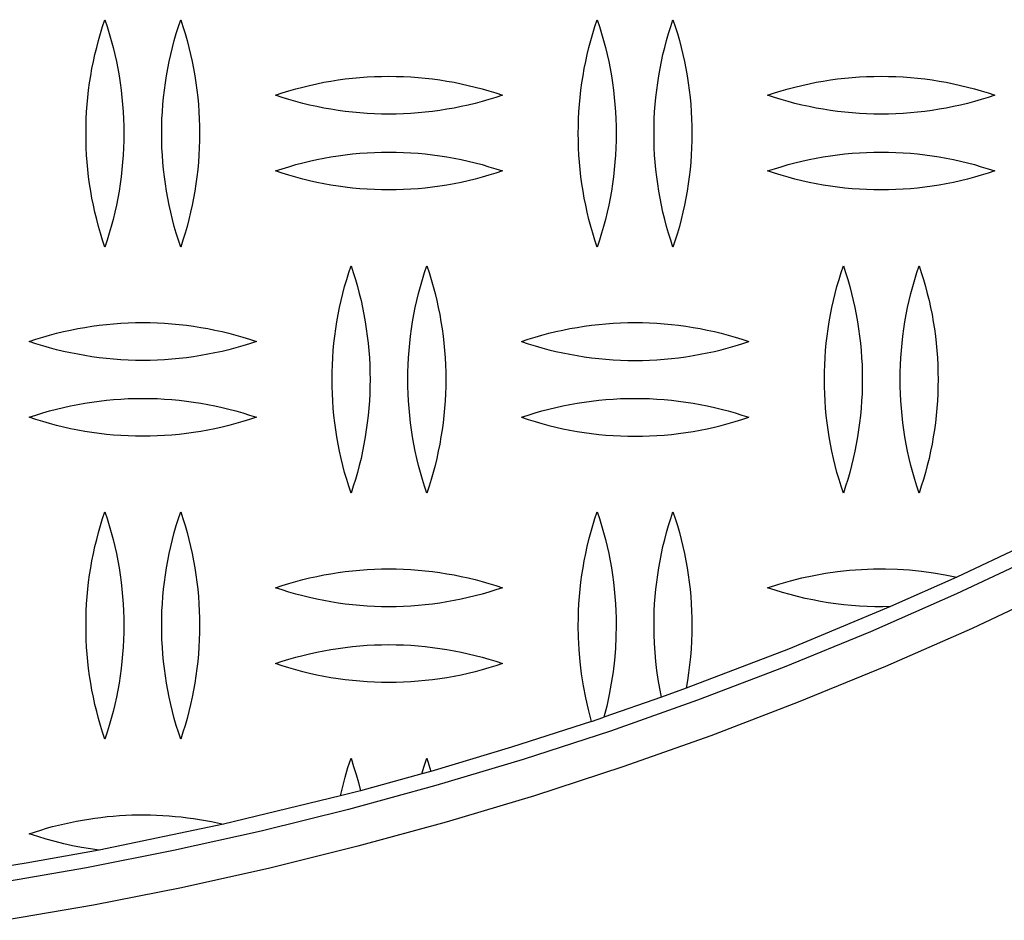
# Model space of a CAD drawing. Units: millimetres. Extents: x 9603 to 14603, y 4502 to 9502.
# Drawn here: x 12187 to 12317, y 6508 to 6627 of the extents above; entities that cross this region are included whole.
import ezdxf

# ---------------------------------------------------------------- set-up
doc = ezdxf.new("R2010")
doc.units = ezdxf.units.MM
doc.layers.add('Make2D$Visible$Curves', color=7, linetype='Continuous', true_color=0x000000)

msp = doc.modelspace()

# ---------------------------------------------------------------- linework, layer by layer
at = {"layer": 'Make2D$Visible$Curves', "color": 18, "lineweight": -3, "true_color": 0x000000}
for points in [[(12195.68, 6612.22), (12195.69, 6613.18), (12195.71, 6614.13), (12195.76, 6615.08), (12195.83, 6616.03), (12195.92, 6616.98), (12196.03, 6617.93), (12196.16, 6618.88), (12196.3, 6619.83), (12196.47, 6620.77), (12196.66, 6621.71), (12196.86, 6622.64), (12197.09, 6623.57), (12197.33, 6624.49), (12197.6, 6625.41), (12197.88, 6626.32), (12198.18, 6627.22)], [(12198.18, 6627.22), (12198.47, 6626.32), (12198.76, 6625.41), (12199.02, 6624.49), (12199.26, 6623.57), (12199.49, 6622.64), (12199.69, 6621.71), (12199.88, 6620.77), (12200.05, 6619.83), (12200.19, 6618.88), (12200.32, 6617.93), (12200.43, 6616.98), (12200.52, 6616.03), (12200.59, 6615.08), (12200.64, 6614.13), (12200.67, 6613.18), (12200.68, 6612.22)], [(12205.68, 6612.22), (12205.69, 6613.18), (12205.71, 6614.13), (12205.76, 6615.08), (12205.83, 6616.03), (12205.92, 6616.98), (12206.03, 6617.93), (12206.16, 6618.88), (12206.3, 6619.83), (12206.47, 6620.77), (12206.66, 6621.71), (12206.86, 6622.64), (12207.09, 6623.57), (12207.33, 6624.49), (12207.6, 6625.41), (12207.88, 6626.32), (12208.18, 6627.22)], [(12208.18, 6627.22), (12208.47, 6626.32), (12208.76, 6625.41), (12209.02, 6624.49), (12209.26, 6623.57), (12209.49, 6622.64), (12209.69, 6621.71), (12209.88, 6620.77), (12210.05, 6619.83), (12210.19, 6618.88), (12210.32, 6617.93), (12210.43, 6616.98), (12210.52, 6616.03), (12210.59, 6615.08), (12210.64, 6614.13), (12210.67, 6613.18), (12210.68, 6612.22)], [(12260.68, 6612.22), (12260.69, 6613.18), (12260.71, 6614.13), (12260.76, 6615.08), (12260.83, 6616.03), (12260.92, 6616.98), (12261.03, 6617.93), (12261.16, 6618.88), (12261.3, 6619.83), (12261.47, 6620.77), (12261.66, 6621.71), (12261.86, 6622.64), (12262.09, 6623.57), (12262.33, 6624.49), (12262.6, 6625.41), (12262.88, 6626.32), (12263.18, 6627.22)], [(12263.18, 6627.22), (12263.47, 6626.32), (12263.76, 6625.41), (12264.02, 6624.49), (12264.26, 6623.57), (12264.49, 6622.64), (12264.69, 6621.71), (12264.88, 6620.77), (12265.05, 6619.83), (12265.19, 6618.88), (12265.32, 6617.93), (12265.43, 6616.98), (12265.52, 6616.03), (12265.59, 6615.08), (12265.64, 6614.13), (12265.67, 6613.18), (12265.68, 6612.22)], [(12270.68, 6612.22), (12270.69, 6613.18), (12270.71, 6614.13), (12270.76, 6615.08), (12270.83, 6616.03), (12270.92, 6616.98), (12271.03, 6617.93), (12271.16, 6618.88), (12271.3, 6619.83), (12271.47, 6620.77), (12271.66, 6621.71), (12271.86, 6622.64), (12272.09, 6623.57), (12272.33, 6624.49), (12272.6, 6625.41), (12272.88, 6626.32), (12273.18, 6627.22)], [(12273.18, 6627.22), (12273.47, 6626.32), (12273.76, 6625.41), (12274.02, 6624.49), (12274.26, 6623.57), (12274.49, 6622.64), (12274.69, 6621.71), (12274.88, 6620.77), (12275.05, 6619.83), (12275.19, 6618.88), (12275.32, 6617.93), (12275.43, 6616.98), (12275.52, 6616.03), (12275.59, 6615.08), (12275.64, 6614.13), (12275.67, 6613.18), (12275.68, 6612.22)], [(12220.68, 6617.26), (12221.57, 6617.56), (12222.47, 6617.83), (12223.37, 6618.1), (12224.29, 6618.34), (12225.21, 6618.56), (12226.14, 6618.77), (12227.08, 6618.96), (12228.02, 6619.12), (12228.97, 6619.27), (12229.92, 6619.4), (12230.87, 6619.51), (12231.83, 6619.6), (12232.79, 6619.67), (12233.75, 6619.72), (12234.71, 6619.75), (12235.68, 6619.76), (12236.64, 6619.75), (12237.6, 6619.72), (12238.56, 6619.67), (12239.52, 6619.6), (12240.48, 6619.51), (12241.43, 6619.4), (12242.38, 6619.27), (12243.33, 6619.12), (12244.27, 6618.96), (12245.21, 6618.77), (12246.14, 6618.56), (12247.06, 6618.34), (12247.98, 6618.1), (12248.88, 6617.83), (12249.78, 6617.56), (12250.68, 6617.26)], [(12285.68, 6617.26), (12286.57, 6617.56), (12287.47, 6617.83), (12288.37, 6618.1), (12289.29, 6618.34), (12290.21, 6618.56), (12291.14, 6618.77), (12292.08, 6618.96), (12293.02, 6619.12), (12293.97, 6619.27), (12294.92, 6619.4), (12295.87, 6619.51), (12296.83, 6619.6), (12297.79, 6619.67), (12298.75, 6619.72), (12299.71, 6619.75), (12300.68, 6619.76), (12301.64, 6619.75), (12302.6, 6619.72), (12303.56, 6619.67), (12304.52, 6619.6), (12305.48, 6619.51), (12306.43, 6619.4), (12307.38, 6619.27), (12308.33, 6619.12), (12309.27, 6618.96), (12310.21, 6618.77), (12311.14, 6618.56), (12312.06, 6618.34), (12312.98, 6618.1), (12313.88, 6617.83), (12314.78, 6617.56), (12315.68, 6617.26)], [(12250.68, 6617.26), (12249.78, 6616.97), (12248.88, 6616.69), (12247.98, 6616.43), (12247.06, 6616.18), (12246.14, 6615.96), (12245.21, 6615.75), (12244.27, 6615.57), (12243.33, 6615.4), (12242.38, 6615.25), (12241.43, 6615.12), (12240.48, 6615.01), (12239.52, 6614.92), (12238.56, 6614.85), (12237.6, 6614.8), (12236.64, 6614.77), (12235.68, 6614.76), (12234.71, 6614.77), (12233.75, 6614.8), (12232.79, 6614.85), (12231.83, 6614.92), (12230.87, 6615.01), (12229.92, 6615.12), (12228.97, 6615.25), (12228.02, 6615.4), (12227.08, 6615.57), (12226.14, 6615.75), (12225.21, 6615.96), (12224.29, 6616.18), (12223.37, 6616.43), (12222.47, 6616.69), (12221.57, 6616.97), (12220.68, 6617.26)], [(12315.68, 6617.26), (12314.78, 6616.97), (12313.88, 6616.69), (12312.98, 6616.43), (12312.06, 6616.18), (12311.14, 6615.96), (12310.21, 6615.75), (12309.27, 6615.57), (12308.33, 6615.4), (12307.38, 6615.25), (12306.43, 6615.12), (12305.48, 6615.01), (12304.52, 6614.92), (12303.56, 6614.85), (12302.6, 6614.8), (12301.64, 6614.77), (12300.68, 6614.76), (12299.71, 6614.77), (12298.75, 6614.8), (12297.79, 6614.85), (12296.83, 6614.92), (12295.87, 6615.01), (12294.92, 6615.12), (12293.97, 6615.25), (12293.02, 6615.4), (12292.08, 6615.57), (12291.14, 6615.75), (12290.21, 6615.96), (12289.29, 6616.18), (12288.37, 6616.43), (12287.47, 6616.69), (12286.57, 6616.97), (12285.68, 6617.26)], [(12198.18, 6597.22), (12197.88, 6598.13), (12197.6, 6599.04), (12197.33, 6599.95), (12197.09, 6600.88), (12196.86, 6601.81), (12196.66, 6602.74), (12196.47, 6603.68), (12196.3, 6604.62), (12196.16, 6605.57), (12196.03, 6606.51), (12195.92, 6607.46), (12195.83, 6608.42), (12195.76, 6609.37), (12195.71, 6610.32), (12195.69, 6611.27), (12195.68, 6612.22)], [(12200.68, 6612.22), (12200.67, 6611.27), (12200.64, 6610.32), (12200.59, 6609.37), (12200.52, 6608.42), (12200.43, 6607.46), (12200.32, 6606.51), (12200.19, 6605.57), (12200.05, 6604.62), (12199.88, 6603.68), (12199.69, 6602.74), (12199.49, 6601.81), (12199.26, 6600.88), (12199.02, 6599.95), (12198.76, 6599.04), (12198.47, 6598.13), (12198.18, 6597.22)], [(12208.18, 6597.22), (12207.88, 6598.13), (12207.6, 6599.04), (12207.33, 6599.95), (12207.09, 6600.88), (12206.86, 6601.81), (12206.66, 6602.74), (12206.47, 6603.68), (12206.3, 6604.62), (12206.16, 6605.57), (12206.03, 6606.51), (12205.92, 6607.46), (12205.83, 6608.42), (12205.76, 6609.37), (12205.71, 6610.32), (12205.69, 6611.27), (12205.68, 6612.22)], [(12210.68, 6612.22), (12210.67, 6611.27), (12210.64, 6610.32), (12210.59, 6609.37), (12210.52, 6608.42), (12210.43, 6607.46), (12210.32, 6606.51), (12210.19, 6605.57), (12210.05, 6604.62), (12209.88, 6603.68), (12209.69, 6602.74), (12209.49, 6601.81), (12209.26, 6600.88), (12209.02, 6599.95), (12208.76, 6599.04), (12208.47, 6598.13), (12208.18, 6597.22)], [(12263.18, 6597.22), (12262.88, 6598.13), (12262.6, 6599.04), (12262.33, 6599.95), (12262.09, 6600.88), (12261.86, 6601.81), (12261.66, 6602.74), (12261.47, 6603.68), (12261.3, 6604.62), (12261.16, 6605.57), (12261.03, 6606.51), (12260.92, 6607.46), (12260.83, 6608.42), (12260.76, 6609.37), (12260.71, 6610.32), (12260.69, 6611.27), (12260.68, 6612.22)], [(12265.68, 6612.22), (12265.67, 6611.27), (12265.64, 6610.32), (12265.59, 6609.37), (12265.52, 6608.42), (12265.43, 6607.46), (12265.32, 6606.51), (12265.19, 6605.57), (12265.05, 6604.62), (12264.88, 6603.68), (12264.69, 6602.74), (12264.49, 6601.81), (12264.26, 6600.88), (12264.02, 6599.95), (12263.76, 6599.04), (12263.47, 6598.13), (12263.18, 6597.22)], [(12273.18, 6597.22), (12272.88, 6598.13), (12272.6, 6599.04), (12272.33, 6599.95), (12272.09, 6600.88), (12271.86, 6601.81), (12271.66, 6602.74), (12271.47, 6603.68), (12271.3, 6604.62), (12271.16, 6605.57), (12271.03, 6606.51), (12270.92, 6607.46), (12270.83, 6608.42), (12270.76, 6609.37), (12270.71, 6610.32), (12270.69, 6611.27), (12270.68, 6612.22)], [(12275.68, 6612.22), (12275.67, 6611.27), (12275.64, 6610.32), (12275.59, 6609.37), (12275.52, 6608.42), (12275.43, 6607.46), (12275.32, 6606.51), (12275.19, 6605.57), (12275.05, 6604.62), (12274.88, 6603.68), (12274.69, 6602.74), (12274.49, 6601.81), (12274.26, 6600.88), (12274.02, 6599.95), (12273.76, 6599.04), (12273.47, 6598.13), (12273.18, 6597.22)], [(12220.68, 6607.26), (12221.57, 6607.56), (12222.47, 6607.83), (12223.37, 6608.1), (12224.29, 6608.34), (12225.21, 6608.56), (12226.14, 6608.77), (12227.08, 6608.96), (12228.02, 6609.12), (12228.97, 6609.27), (12229.92, 6609.4), (12230.87, 6609.51), (12231.83, 6609.6), (12232.79, 6609.67), (12233.75, 6609.72), (12234.71, 6609.75), (12235.68, 6609.76), (12236.64, 6609.75), (12237.6, 6609.72), (12238.56, 6609.67), (12239.52, 6609.6), (12240.48, 6609.51), (12241.43, 6609.4), (12242.38, 6609.27), (12243.33, 6609.12), (12244.27, 6608.96), (12245.21, 6608.77), (12246.14, 6608.56), (12247.06, 6608.34), (12247.98, 6608.1), (12248.88, 6607.83), (12249.78, 6607.56), (12250.68, 6607.26)], [(12285.68, 6607.26), (12286.57, 6607.56), (12287.47, 6607.83), (12288.37, 6608.1), (12289.29, 6608.34), (12290.21, 6608.56), (12291.14, 6608.77), (12292.08, 6608.96), (12293.02, 6609.12), (12293.97, 6609.27), (12294.92, 6609.4), (12295.87, 6609.51), (12296.83, 6609.6), (12297.79, 6609.67), (12298.75, 6609.72), (12299.71, 6609.75), (12300.68, 6609.76), (12301.64, 6609.75), (12302.6, 6609.72), (12303.56, 6609.67), (12304.52, 6609.6), (12305.48, 6609.51), (12306.43, 6609.4), (12307.38, 6609.27), (12308.33, 6609.12), (12309.27, 6608.96), (12310.21, 6608.77), (12311.14, 6608.56), (12312.06, 6608.34), (12312.98, 6608.1), (12313.88, 6607.83), (12314.78, 6607.56), (12315.68, 6607.26)], [(12250.68, 6607.26), (12249.78, 6606.97), (12248.88, 6606.69), (12247.98, 6606.43), (12247.06, 6606.18), (12246.14, 6605.96), (12245.21, 6605.75), (12244.27, 6605.57), (12243.33, 6605.4), (12242.38, 6605.25), (12241.43, 6605.12), (12240.48, 6605.01), (12239.52, 6604.92), (12238.56, 6604.85), (12237.6, 6604.8), (12236.64, 6604.77), (12235.68, 6604.76), (12234.71, 6604.77), (12233.75, 6604.8), (12232.79, 6604.85), (12231.83, 6604.92), (12230.87, 6605.01), (12229.92, 6605.12), (12228.97, 6605.25), (12228.02, 6605.4), (12227.08, 6605.57), (12226.14, 6605.75), (12225.21, 6605.96), (12224.29, 6606.18), (12223.37, 6606.43), (12222.47, 6606.69), (12221.57, 6606.97), (12220.68, 6607.26)], [(12315.68, 6607.26), (12314.78, 6606.97), (12313.88, 6606.69), (12312.98, 6606.43), (12312.06, 6606.18), (12311.14, 6605.96), (12310.21, 6605.75), (12309.27, 6605.57), (12308.33, 6605.4), (12307.38, 6605.25), (12306.43, 6605.12), (12305.48, 6605.01), (12304.52, 6604.92), (12303.56, 6604.85), (12302.6, 6604.8), (12301.64, 6604.77), (12300.68, 6604.76), (12299.71, 6604.77), (12298.75, 6604.8), (12297.79, 6604.85), (12296.83, 6604.92), (12295.87, 6605.01), (12294.92, 6605.12), (12293.97, 6605.25), (12293.02, 6605.4), (12292.08, 6605.57), (12291.14, 6605.75), (12290.21, 6605.96), (12289.29, 6606.18), (12288.37, 6606.43), (12287.47, 6606.69), (12286.57, 6606.97), (12285.68, 6607.26)], [(12228.18, 6579.76), (12228.19, 6580.71), (12228.21, 6581.66), (12228.26, 6582.62), (12228.33, 6583.57), (12228.42, 6584.52), (12228.53, 6585.47), (12228.66, 6586.42), (12228.8, 6587.36), (12228.97, 6588.31), (12229.16, 6589.25), (12229.36, 6590.18), (12229.59, 6591.11), (12229.83, 6592.03), (12230.1, 6592.95), (12230.38, 6593.86), (12230.68, 6594.76)], [(12230.68, 6594.76), (12230.97, 6593.86), (12231.26, 6592.95), (12231.52, 6592.03), (12231.76, 6591.11), (12231.99, 6590.18), (12232.19, 6589.25), (12232.38, 6588.31), (12232.55, 6587.36), (12232.69, 6586.42), (12232.82, 6585.47), (12232.93, 6584.52), (12233.02, 6583.57), (12233.09, 6582.62), (12233.14, 6581.66), (12233.17, 6580.71), (12233.18, 6579.76)], [(12238.18, 6579.76), (12238.19, 6580.71), (12238.21, 6581.66), (12238.26, 6582.62), (12238.33, 6583.57), (12238.42, 6584.52), (12238.53, 6585.47), (12238.66, 6586.42), (12238.8, 6587.36), (12238.97, 6588.31), (12239.16, 6589.25), (12239.36, 6590.18), (12239.59, 6591.11), (12239.83, 6592.03), (12240.1, 6592.95), (12240.38, 6593.86), (12240.68, 6594.76)], [(12240.68, 6594.76), (12240.97, 6593.86), (12241.26, 6592.95), (12241.52, 6592.03), (12241.76, 6591.11), (12241.99, 6590.18), (12242.19, 6589.25), (12242.38, 6588.31), (12242.55, 6587.36), (12242.69, 6586.42), (12242.82, 6585.47), (12242.93, 6584.52), (12243.02, 6583.57), (12243.09, 6582.62), (12243.14, 6581.66), (12243.17, 6580.71), (12243.18, 6579.76)], [(12293.18, 6579.76), (12293.19, 6580.71), (12293.21, 6581.66), (12293.26, 6582.62), (12293.33, 6583.57), (12293.42, 6584.52), (12293.53, 6585.47), (12293.66, 6586.42), (12293.8, 6587.36), (12293.97, 6588.31), (12294.16, 6589.25), (12294.36, 6590.18), (12294.59, 6591.11), (12294.83, 6592.03), (12295.1, 6592.95), (12295.38, 6593.86), (12295.68, 6594.76)], [(12295.68, 6594.76), (12295.97, 6593.86), (12296.26, 6592.95), (12296.52, 6592.03), (12296.76, 6591.11), (12296.99, 6590.18), (12297.19, 6589.25), (12297.38, 6588.31), (12297.55, 6587.36), (12297.69, 6586.42), (12297.82, 6585.47), (12297.93, 6584.52), (12298.02, 6583.57), (12298.09, 6582.62), (12298.14, 6581.66), (12298.17, 6580.71), (12298.18, 6579.76)], [(12303.18, 6579.76), (12303.19, 6580.71), (12303.21, 6581.66), (12303.26, 6582.62), (12303.33, 6583.57), (12303.42, 6584.52), (12303.53, 6585.47), (12303.66, 6586.42), (12303.8, 6587.36), (12303.97, 6588.31), (12304.16, 6589.25), (12304.36, 6590.18), (12304.59, 6591.11), (12304.83, 6592.03), (12305.1, 6592.95), (12305.38, 6593.86), (12305.68, 6594.76)], [(12305.68, 6594.76), (12305.97, 6593.86), (12306.26, 6592.95), (12306.52, 6592.03), (12306.76, 6591.11), (12306.99, 6590.18), (12307.19, 6589.25), (12307.38, 6588.31), (12307.55, 6587.36), (12307.69, 6586.42), (12307.82, 6585.47), (12307.93, 6584.52), (12308.02, 6583.57), (12308.09, 6582.62), (12308.14, 6581.66), (12308.17, 6580.71), (12308.18, 6579.76)], [(12188.18, 6584.76), (12189.07, 6585.06), (12189.97, 6585.33), (12190.87, 6585.6), (12191.79, 6585.84), (12192.71, 6586.06), (12193.64, 6586.27), (12194.58, 6586.46), (12195.52, 6586.62), (12196.47, 6586.77), (12197.42, 6586.9), (12198.37, 6587.01), (12199.33, 6587.1), (12200.29, 6587.17), (12201.25, 6587.22), (12202.21, 6587.25), (12203.18, 6587.26), (12204.14, 6587.25), (12205.1, 6587.22), (12206.06, 6587.17), (12207.02, 6587.1), (12207.98, 6587.01), (12208.93, 6586.9), (12209.88, 6586.77), (12210.83, 6586.62), (12211.77, 6586.46), (12212.71, 6586.27), (12213.64, 6586.06), (12214.56, 6585.84), (12215.48, 6585.6), (12216.38, 6585.33), (12217.28, 6585.06), (12218.18, 6584.76)], [(12253.18, 6584.76), (12254.07, 6585.06), (12254.97, 6585.33), (12255.87, 6585.6), (12256.79, 6585.84), (12257.71, 6586.06), (12258.64, 6586.27), (12259.58, 6586.46), (12260.52, 6586.62), (12261.47, 6586.77), (12262.42, 6586.9), (12263.37, 6587.01), (12264.33, 6587.1), (12265.29, 6587.17), (12266.25, 6587.22), (12267.21, 6587.25), (12268.18, 6587.26), (12269.14, 6587.25), (12270.1, 6587.22), (12271.06, 6587.17), (12272.02, 6587.1), (12272.98, 6587.01), (12273.93, 6586.9), (12274.88, 6586.77), (12275.83, 6586.62), (12276.77, 6586.46), (12277.71, 6586.27), (12278.64, 6586.06), (12279.56, 6585.84), (12280.48, 6585.6), (12281.38, 6585.33), (12282.28, 6585.06), (12283.18, 6584.76)], [(12218.18, 6584.76), (12217.28, 6584.47), (12216.38, 6584.19), (12215.48, 6583.93), (12214.56, 6583.68), (12213.64, 6583.46), (12212.71, 6583.25), (12211.77, 6583.07), (12210.83, 6582.9), (12209.88, 6582.75), (12208.93, 6582.62), (12207.98, 6582.51), (12207.02, 6582.42), (12206.06, 6582.35), (12205.1, 6582.3), (12204.14, 6582.27), (12203.18, 6582.26), (12202.21, 6582.27), (12201.25, 6582.3), (12200.29, 6582.35), (12199.33, 6582.42), (12198.37, 6582.51), (12197.42, 6582.62), (12196.47, 6582.75), (12195.52, 6582.9), (12194.58, 6583.07), (12193.64, 6583.25), (12192.71, 6583.46), (12191.79, 6583.68), (12190.87, 6583.93), (12189.97, 6584.19), (12189.07, 6584.47), (12188.18, 6584.76)], [(12253.18, 6584.76), (12254.07, 6584.47), (12254.97, 6584.19), (12255.87, 6583.93), (12256.79, 6583.68), (12257.71, 6583.46), (12258.64, 6583.25), (12259.58, 6583.07), (12260.52, 6582.9), (12261.47, 6582.75), (12262.42, 6582.62), (12263.37, 6582.51), (12264.33, 6582.42), (12265.29, 6582.35), (12266.25, 6582.3), (12267.21, 6582.27), (12268.18, 6582.26), (12269.14, 6582.27), (12270.1, 6582.3), (12271.06, 6582.35), (12272.02, 6582.42), (12272.98, 6582.51), (12273.93, 6582.62), (12274.88, 6582.75), (12275.83, 6582.9), (12276.77, 6583.07), (12277.71, 6583.25), (12278.64, 6583.46), (12279.56, 6583.68), (12280.48, 6583.93), (12281.38, 6584.19), (12282.28, 6584.47), (12283.18, 6584.76)], [(12230.68, 6564.76), (12230.38, 6565.66), (12230.1, 6566.57), (12229.83, 6567.49), (12229.59, 6568.41), (12229.36, 6569.34), (12229.16, 6570.28), (12228.97, 6571.22), (12228.8, 6572.16), (12228.66, 6573.1), (12228.53, 6574.05), (12228.42, 6575), (12228.33, 6575.95), (12228.26, 6576.91), (12228.21, 6577.86), (12228.19, 6578.81), (12228.18, 6579.76)], [(12233.18, 6579.76), (12233.17, 6578.81), (12233.14, 6577.86), (12233.09, 6576.91), (12233.02, 6575.95), (12232.93, 6575), (12232.82, 6574.05), (12232.69, 6573.1), (12232.55, 6572.16), (12232.38, 6571.22), (12232.19, 6570.28), (12231.99, 6569.34), (12231.76, 6568.41), (12231.52, 6567.49), (12231.26, 6566.57), (12230.97, 6565.66), (12230.68, 6564.76)], [(12240.68, 6564.76), (12240.38, 6565.66), (12240.1, 6566.57), (12239.83, 6567.49), (12239.59, 6568.41), (12239.36, 6569.34), (12239.16, 6570.28), (12238.97, 6571.22), (12238.8, 6572.16), (12238.66, 6573.1), (12238.53, 6574.05), (12238.42, 6575), (12238.33, 6575.95), (12238.26, 6576.91), (12238.21, 6577.86), (12238.19, 6578.81), (12238.18, 6579.76)], [(12243.18, 6579.76), (12243.17, 6578.81), (12243.14, 6577.86), (12243.09, 6576.91), (12243.02, 6575.95), (12242.93, 6575), (12242.82, 6574.05), (12242.69, 6573.1), (12242.55, 6572.16), (12242.38, 6571.22), (12242.19, 6570.28), (12241.99, 6569.34), (12241.76, 6568.41), (12241.52, 6567.49), (12241.26, 6566.57), (12240.97, 6565.66), (12240.68, 6564.76)], [(12295.68, 6564.76), (12295.38, 6565.66), (12295.1, 6566.57), (12294.83, 6567.49), (12294.59, 6568.41), (12294.36, 6569.34), (12294.16, 6570.28), (12293.97, 6571.22), (12293.8, 6572.16), (12293.66, 6573.1), (12293.53, 6574.05), (12293.42, 6575), (12293.33, 6575.95), (12293.26, 6576.91), (12293.21, 6577.86), (12293.19, 6578.81), (12293.18, 6579.76)], [(12298.18, 6579.76), (12298.17, 6578.81), (12298.14, 6577.86), (12298.09, 6576.91), (12298.02, 6575.95), (12297.93, 6575), (12297.82, 6574.05), (12297.69, 6573.1), (12297.55, 6572.16), (12297.38, 6571.22), (12297.19, 6570.28), (12296.99, 6569.34), (12296.76, 6568.41), (12296.52, 6567.49), (12296.26, 6566.57), (12295.97, 6565.66), (12295.68, 6564.76)], [(12305.68, 6564.76), (12305.38, 6565.66), (12305.1, 6566.57), (12304.83, 6567.49), (12304.59, 6568.41), (12304.36, 6569.34), (12304.16, 6570.28), (12303.97, 6571.22), (12303.8, 6572.16), (12303.66, 6573.1), (12303.53, 6574.05), (12303.42, 6575), (12303.33, 6575.95), (12303.26, 6576.91), (12303.21, 6577.86), (12303.19, 6578.81), (12303.18, 6579.76)], [(12308.18, 6579.76), (12308.17, 6578.81), (12308.14, 6577.86), (12308.09, 6576.91), (12308.02, 6575.95), (12307.93, 6575), (12307.82, 6574.05), (12307.69, 6573.1), (12307.55, 6572.16), (12307.38, 6571.22), (12307.19, 6570.28), (12306.99, 6569.34), (12306.76, 6568.41), (12306.52, 6567.49), (12306.26, 6566.57), (12305.97, 6565.66), (12305.68, 6564.76)], [(12188.18, 6574.76), (12189.07, 6575.06), (12189.97, 6575.33), (12190.87, 6575.6), (12191.79, 6575.84), (12192.71, 6576.06), (12193.64, 6576.27), (12194.58, 6576.46), (12195.52, 6576.62), (12196.47, 6576.77), (12197.42, 6576.9), (12198.37, 6577.01), (12199.33, 6577.1), (12200.29, 6577.17), (12201.25, 6577.22), (12202.21, 6577.25), (12203.18, 6577.26), (12204.14, 6577.25), (12205.1, 6577.22), (12206.06, 6577.17), (12207.02, 6577.1), (12207.98, 6577.01), (12208.93, 6576.9), (12209.88, 6576.77), (12210.83, 6576.62), (12211.77, 6576.46), (12212.71, 6576.27), (12213.64, 6576.06), (12214.56, 6575.84), (12215.48, 6575.6), (12216.38, 6575.33), (12217.28, 6575.06), (12218.18, 6574.76)], [(12253.18, 6574.76), (12254.07, 6575.06), (12254.97, 6575.33), (12255.87, 6575.6), (12256.79, 6575.84), (12257.71, 6576.06), (12258.64, 6576.27), (12259.58, 6576.46), (12260.52, 6576.62), (12261.47, 6576.77), (12262.42, 6576.9), (12263.37, 6577.01), (12264.33, 6577.1), (12265.29, 6577.17), (12266.25, 6577.22), (12267.21, 6577.25), (12268.18, 6577.26), (12269.14, 6577.25), (12270.1, 6577.22), (12271.06, 6577.17), (12272.02, 6577.1), (12272.98, 6577.01), (12273.93, 6576.9), (12274.88, 6576.77), (12275.83, 6576.62), (12276.77, 6576.46), (12277.71, 6576.27), (12278.64, 6576.06), (12279.56, 6575.84), (12280.48, 6575.6), (12281.38, 6575.33), (12282.28, 6575.06), (12283.18, 6574.76)], [(12218.18, 6574.76), (12217.28, 6574.47), (12216.38, 6574.19), (12215.48, 6573.93), (12214.56, 6573.68), (12213.64, 6573.46), (12212.71, 6573.25), (12211.77, 6573.07), (12210.83, 6572.9), (12209.88, 6572.75), (12208.93, 6572.62), (12207.98, 6572.51), (12207.02, 6572.42), (12206.06, 6572.35), (12205.1, 6572.3), (12204.14, 6572.27), (12203.18, 6572.26), (12202.21, 6572.27), (12201.25, 6572.3), (12200.29, 6572.35), (12199.33, 6572.42), (12198.37, 6572.51), (12197.42, 6572.62), (12196.47, 6572.75), (12195.52, 6572.9), (12194.58, 6573.07), (12193.64, 6573.25), (12192.71, 6573.46), (12191.79, 6573.68), (12190.87, 6573.93), (12189.97, 6574.19), (12189.07, 6574.47), (12188.18, 6574.76)], [(12253.18, 6574.76), (12254.07, 6574.47), (12254.97, 6574.19), (12255.87, 6573.93), (12256.79, 6573.68), (12257.71, 6573.46), (12258.64, 6573.25), (12259.58, 6573.07), (12260.52, 6572.9), (12261.47, 6572.75), (12262.42, 6572.62), (12263.37, 6572.51), (12264.33, 6572.42), (12265.29, 6572.35), (12266.25, 6572.3), (12267.21, 6572.27), (12268.18, 6572.26), (12269.14, 6572.27), (12270.1, 6572.3), (12271.06, 6572.35), (12272.02, 6572.42), (12272.98, 6572.51), (12273.93, 6572.62), (12274.88, 6572.75), (12275.83, 6572.9), (12276.77, 6573.07), (12277.71, 6573.25), (12278.64, 6573.46), (12279.56, 6573.68), (12280.48, 6573.93), (12281.38, 6574.19), (12282.28, 6574.47), (12283.18, 6574.76)], [(12195.68, 6547.3), (12195.69, 6548.25), (12195.71, 6549.2), (12195.76, 6550.15), (12195.83, 6551.11), (12195.92, 6552.06), (12196.03, 6553.01), (12196.16, 6553.96), (12196.3, 6554.9), (12196.47, 6555.84), (12196.66, 6556.78), (12196.86, 6557.72), (12197.09, 6558.64), (12197.33, 6559.57), (12197.6, 6560.48), (12197.88, 6561.39), (12198.18, 6562.3)], [(12198.18, 6562.3), (12198.47, 6561.39), (12198.76, 6560.48), (12199.02, 6559.57), (12199.26, 6558.64), (12199.49, 6557.72), (12199.69, 6556.78), (12199.88, 6555.84), (12200.05, 6554.9), (12200.19, 6553.96), (12200.32, 6553.01), (12200.43, 6552.06), (12200.52, 6551.11), (12200.59, 6550.15), (12200.64, 6549.2), (12200.67, 6548.25), (12200.68, 6547.3)], [(12205.68, 6547.3), (12205.69, 6548.25), (12205.71, 6549.2), (12205.76, 6550.15), (12205.83, 6551.11), (12205.92, 6552.06), (12206.03, 6553.01), (12206.16, 6553.96), (12206.3, 6554.9), (12206.47, 6555.84), (12206.66, 6556.78), (12206.86, 6557.72), (12207.09, 6558.64), (12207.33, 6559.57), (12207.6, 6560.48), (12207.88, 6561.39), (12208.18, 6562.3)], [(12208.18, 6562.3), (12208.47, 6561.39), (12208.76, 6560.48), (12209.02, 6559.57), (12209.26, 6558.64), (12209.49, 6557.72), (12209.69, 6556.78), (12209.88, 6555.84), (12210.05, 6554.9), (12210.19, 6553.96), (12210.32, 6553.01), (12210.43, 6552.06), (12210.52, 6551.11), (12210.59, 6550.15), (12210.64, 6549.2), (12210.67, 6548.25), (12210.68, 6547.3)], [(12260.68, 6547.3), (12260.69, 6548.25), (12260.71, 6549.2), (12260.76, 6550.15), (12260.83, 6551.11), (12260.92, 6552.06), (12261.03, 6553.01), (12261.16, 6553.96), (12261.3, 6554.9), (12261.47, 6555.84), (12261.66, 6556.78), (12261.86, 6557.72), (12262.09, 6558.64), (12262.33, 6559.57), (12262.6, 6560.48), (12262.88, 6561.39), (12263.18, 6562.3)], [(12263.18, 6562.3), (12263.47, 6561.39), (12263.76, 6560.48), (12264.02, 6559.57), (12264.26, 6558.64), (12264.49, 6557.72), (12264.69, 6556.78), (12264.88, 6555.84), (12265.05, 6554.9), (12265.19, 6553.96), (12265.32, 6553.01), (12265.43, 6552.06), (12265.52, 6551.11), (12265.59, 6550.15), (12265.64, 6549.2), (12265.67, 6548.25), (12265.68, 6547.3)], [(12270.68, 6547.3), (12270.69, 6548.25), (12270.71, 6549.2), (12270.76, 6550.15), (12270.83, 6551.11), (12270.92, 6552.06), (12271.03, 6553.01), (12271.16, 6553.96), (12271.3, 6554.9), (12271.47, 6555.84), (12271.66, 6556.78), (12271.86, 6557.72), (12272.09, 6558.64), (12272.33, 6559.57), (12272.6, 6560.48), (12272.88, 6561.39), (12273.18, 6562.3)], [(12273.18, 6562.3), (12273.47, 6561.39), (12273.76, 6560.48), (12274.02, 6559.57), (12274.26, 6558.64), (12274.49, 6557.72), (12274.69, 6556.78), (12274.88, 6555.84), (12275.05, 6554.9), (12275.19, 6553.96), (12275.32, 6553.01), (12275.43, 6552.06), (12275.52, 6551.11), (12275.59, 6550.15), (12275.64, 6549.2), (12275.67, 6548.25), (12275.68, 6547.3)], [(12328.1, 6562.07), (12319.4, 6557.78), (12310.65, 6553.67)], [(12321.86, 6556.75), (12310.61, 6551.46), (12299.28, 6546.47), (12287.88, 6541.8), (12276.43, 6537.43), (12264.94, 6533.36), (12253.42, 6529.6), (12241.88, 6526.15), (12230.33, 6522.99), (12218.79, 6520.14), (12207.25, 6517.58), (12195.75, 6515.3), (12184.27, 6513.32)], [(12220.68, 6552.26), (12221.57, 6552.56), (12222.47, 6552.83), (12223.37, 6553.1), (12224.29, 6553.34), (12225.21, 6553.56), (12226.14, 6553.77), (12227.08, 6553.96), (12228.02, 6554.12), (12228.97, 6554.27), (12229.92, 6554.4), (12230.87, 6554.51), (12231.83, 6554.6), (12232.79, 6554.67), (12233.75, 6554.72), (12234.71, 6554.75), (12235.68, 6554.76), (12236.64, 6554.75), (12237.6, 6554.72), (12238.56, 6554.67), (12239.52, 6554.6), (12240.48, 6554.51), (12241.43, 6554.4), (12242.38, 6554.27), (12243.33, 6554.12), (12244.27, 6553.96), (12245.21, 6553.77), (12246.14, 6553.56), (12247.06, 6553.34), (12247.98, 6553.1), (12248.88, 6552.83), (12249.78, 6552.56), (12250.68, 6552.26)], [(12285.68, 6552.26), (12287.17, 6552.74), (12288.68, 6553.18), (12290.21, 6553.56), (12291.76, 6553.89), (12293.32, 6554.17), (12294.89, 6554.4), (12296.48, 6554.57), (12298.07, 6554.69), (12299.66, 6554.75), (12301.25, 6554.76), (12302.84, 6554.71), (12304.42, 6554.61), (12306, 6554.45), (12307.56, 6554.25), (12309.12, 6553.98), (12310.65, 6553.67)], [(12310.65, 6553.67), (12301.91, 6549.78)], [(12324.05, 6552.25), (12312.68, 6546.9), (12301.23, 6541.87), (12289.72, 6537.15), (12278.16, 6532.73), (12266.55, 6528.63), (12254.91, 6524.83), (12243.25, 6521.34), (12231.59, 6518.15), (12219.93, 6515.27), (12208.28, 6512.68), (12196.66, 6510.39), (12185.07, 6508.38)], [(12250.68, 6552.26), (12249.78, 6551.97), (12248.88, 6551.69), (12247.98, 6551.43), (12247.06, 6551.18), (12246.14, 6550.96), (12245.21, 6550.75), (12244.27, 6550.57), (12243.33, 6550.4), (12242.38, 6550.25), (12241.43, 6550.12), (12240.48, 6550.01), (12239.52, 6549.92), (12238.56, 6549.85), (12237.6, 6549.8), (12236.64, 6549.77), (12235.68, 6549.76), (12234.71, 6549.77), (12233.75, 6549.8), (12232.79, 6549.85), (12231.83, 6549.92), (12230.87, 6550.01), (12229.92, 6550.12), (12228.97, 6550.25), (12228.02, 6550.4), (12227.08, 6550.57), (12226.14, 6550.75), (12225.21, 6550.96), (12224.29, 6551.18), (12223.37, 6551.43), (12222.47, 6551.69), (12221.57, 6551.97), (12220.68, 6552.26)], [(12301.91, 6549.78), (12300.88, 6549.76), (12299.85, 6549.77), (12298.82, 6549.8), (12297.79, 6549.85), (12296.76, 6549.93), (12295.73, 6550.03), (12294.7, 6550.15), (12293.68, 6550.29), (12292.66, 6550.46), (12291.64, 6550.65), (12290.63, 6550.86), (12289.63, 6551.1), (12288.63, 6551.36), (12287.63, 6551.64), (12286.65, 6551.94), (12285.68, 6552.26)], [(12301.91, 6549.78), (12288.45, 6544.18), (12274.93, 6539)], [(12198.18, 6532.3), (12197.88, 6533.2), (12197.6, 6534.11), (12197.33, 6535.03), (12197.09, 6535.95), (12196.86, 6536.88), (12196.66, 6537.81), (12196.47, 6538.75), (12196.3, 6539.69), (12196.16, 6540.64), (12196.03, 6541.59), (12195.92, 6542.54), (12195.83, 6543.49), (12195.76, 6544.44), (12195.71, 6545.39), (12195.69, 6546.35), (12195.68, 6547.3)], [(12200.68, 6547.3), (12200.67, 6546.35), (12200.64, 6545.39), (12200.59, 6544.44), (12200.52, 6543.49), (12200.43, 6542.54), (12200.32, 6541.59), (12200.19, 6540.64), (12200.05, 6539.69), (12199.88, 6538.75), (12199.69, 6537.81), (12199.49, 6536.88), (12199.26, 6535.95), (12199.02, 6535.03), (12198.76, 6534.11), (12198.47, 6533.2), (12198.18, 6532.3)], [(12208.18, 6532.3), (12207.88, 6533.2), (12207.6, 6534.11), (12207.33, 6535.03), (12207.09, 6535.95), (12206.86, 6536.88), (12206.66, 6537.81), (12206.47, 6538.75), (12206.3, 6539.69), (12206.16, 6540.64), (12206.03, 6541.59), (12205.92, 6542.54), (12205.83, 6543.49), (12205.76, 6544.44), (12205.71, 6545.39), (12205.69, 6546.35), (12205.68, 6547.3)], [(12210.68, 6547.3), (12210.67, 6546.35), (12210.64, 6545.39), (12210.59, 6544.44), (12210.52, 6543.49), (12210.43, 6542.54), (12210.32, 6541.59), (12210.19, 6540.64), (12210.05, 6539.69), (12209.88, 6538.75), (12209.69, 6537.81), (12209.49, 6536.88), (12209.26, 6535.95), (12209.02, 6535.03), (12208.76, 6534.11), (12208.47, 6533.2), (12208.18, 6532.3)], [(12262.44, 6534.63), (12262.03, 6536.18), (12261.67, 6537.74), (12261.37, 6539.32), (12261.12, 6540.9), (12260.93, 6542.5), (12260.79, 6544.1), (12260.7, 6545.7), (12260.68, 6547.3)], [(12265.68, 6547.3), (12265.65, 6545.77), (12265.57, 6544.24), (12265.45, 6542.71), (12265.27, 6541.18), (12265.04, 6539.66), (12264.76, 6538.16), (12264.43, 6536.66), (12264.06, 6535.17)], [(12271.66, 6537.82), (12271.43, 6538.99), (12271.23, 6540.17), (12271.06, 6541.35), (12270.92, 6542.53), (12270.81, 6543.72), (12270.74, 6544.91), (12270.69, 6546.11), (12270.68, 6547.3)], [(12275.68, 6547.3), (12275.66, 6546.26), (12275.63, 6545.21), (12275.57, 6544.17), (12275.49, 6543.13), (12275.38, 6542.1), (12275.25, 6541.06), (12275.1, 6540.03), (12274.93, 6539)], [(12220.68, 6542.26), (12221.57, 6542.56), (12222.47, 6542.83), (12223.37, 6543.1), (12224.29, 6543.34), (12225.21, 6543.56), (12226.14, 6543.77), (12227.08, 6543.96), (12228.02, 6544.12), (12228.97, 6544.27), (12229.92, 6544.4), (12230.87, 6544.51), (12231.83, 6544.6), (12232.79, 6544.67), (12233.75, 6544.72), (12234.71, 6544.75), (12235.68, 6544.76), (12236.64, 6544.75), (12237.6, 6544.72), (12238.56, 6544.67), (12239.52, 6544.6), (12240.48, 6544.51), (12241.43, 6544.4), (12242.38, 6544.27), (12243.33, 6544.12), (12244.27, 6543.96), (12245.21, 6543.77), (12246.14, 6543.56), (12247.06, 6543.34), (12247.98, 6543.1), (12248.88, 6542.83), (12249.78, 6542.56), (12250.68, 6542.26)], [(12250.68, 6542.26), (12249.78, 6541.97), (12248.88, 6541.69), (12247.98, 6541.43), (12247.06, 6541.18), (12246.14, 6540.96), (12245.21, 6540.75), (12244.27, 6540.57), (12243.33, 6540.4), (12242.38, 6540.25), (12241.43, 6540.12), (12240.48, 6540.01), (12239.52, 6539.92), (12238.56, 6539.85), (12237.6, 6539.8), (12236.64, 6539.77), (12235.68, 6539.76), (12234.71, 6539.77), (12233.75, 6539.8), (12232.79, 6539.85), (12231.83, 6539.92), (12230.87, 6540.01), (12229.92, 6540.12), (12228.97, 6540.25), (12228.02, 6540.4), (12227.08, 6540.57), (12226.14, 6540.75), (12225.21, 6540.96), (12224.29, 6541.18), (12223.37, 6541.43), (12222.47, 6541.69), (12221.57, 6541.97), (12220.68, 6542.26)], [(12274.93, 6539), (12271.66, 6537.82)], [(12271.66, 6537.82), (12264.06, 6535.17)], [(12262.44, 6534.63), (12264.06, 6535.17)], [(12262.44, 6534.63), (12251.84, 6531.21), (12241.23, 6528.04)], [(12229.27, 6524.79), (12229.57, 6526.04), (12229.91, 6527.29), (12230.27, 6528.53), (12230.68, 6529.76)], [(12230.68, 6529.76), (12231.02, 6528.7), (12231.35, 6527.63), (12231.65, 6526.56), (12231.92, 6525.48)], [(12240.02, 6527.7), (12240.34, 6528.73), (12240.68, 6529.76)], [(12240.68, 6529.76), (12240.96, 6528.9), (12241.23, 6528.04)], [(12240.02, 6527.7), (12231.92, 6525.48)], [(12241.23, 6528.04), (12240.02, 6527.7)], [(12229.27, 6524.79), (12213.84, 6521.05)], [(12231.92, 6525.48), (12229.27, 6524.79)], [(12188.18, 6519.8), (12189.71, 6520.29), (12190.48, 6520.52), (12191.26, 6520.74), (12192.05, 6520.94), (12192.84, 6521.13), (12193.63, 6521.3), (12194.43, 6521.46), (12195.23, 6521.61), (12196.04, 6521.74), (12196.84, 6521.86), (12197.65, 6521.97), (12198.47, 6522.06), (12199.28, 6522.13), (12200.1, 6522.2), (12200.92, 6522.24), (12201.74, 6522.28), (12202.55, 6522.29), (12203.37, 6522.3), (12204.19, 6522.29), (12205.01, 6522.26), (12205.82, 6522.22), (12206.64, 6522.17), (12207.45, 6522.1), (12208.26, 6522.02), (12209.07, 6521.92), (12209.87, 6521.81), (12210.67, 6521.69), (12211.47, 6521.55), (12212.26, 6521.4), (12213.84, 6521.05)], [(12213.84, 6521.05), (12197.43, 6517.66)], [(12197.43, 6517.66), (12196.26, 6517.82), (12195.08, 6518.01), (12193.91, 6518.23), (12192.75, 6518.49), (12191.59, 6518.77), (12190.44, 6519.08), (12189.3, 6519.43), (12188.18, 6519.8)], [(12197.43, 6517.66), (12187.79, 6515.93), (12178.17, 6514.4)]]:
    msp.add_lwpolyline(points, dxfattribs=at)

doc.saveas('drawing.dxf')
